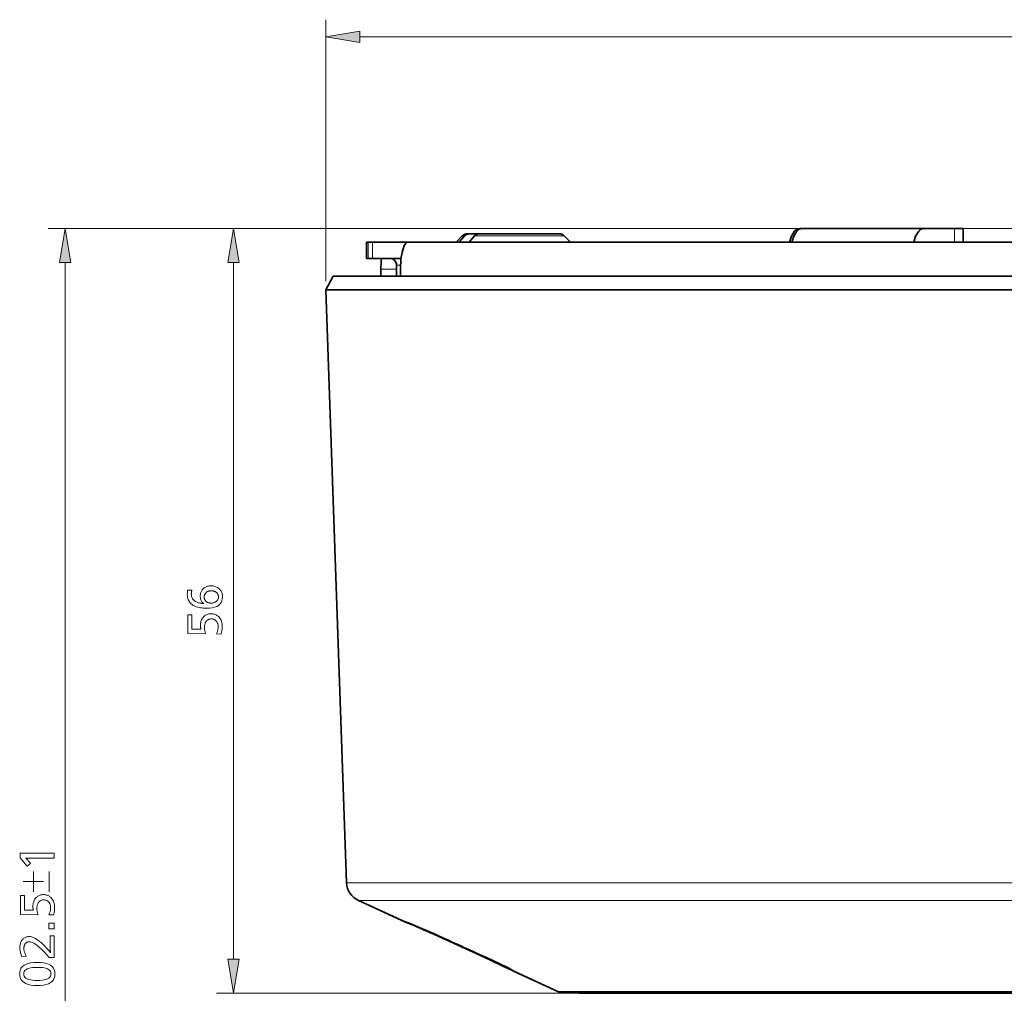
# Model space of a CAD drawing. Extents: x 72 to 826, y 19 to 553.
# Drawn here: x 249 to 321, y 105 to 176 of the extents above; entities that cross this region are included whole.
import ezdxf

# ---------------------------------------------------------------- set-up
doc = ezdxf.new("R2010")
doc.units = 0

msp = doc.modelspace()

# ---------------------------------------------------------------- linework, layer by layer
at = {"color": 7, "lineweight": 13, "ltscale": 0.480175}
msp.add_line((271.358337, 157.059906), (271.358337, 176.266891), dxfattribs=at)
at = {"color": 7, "lineweight": 13, "ltscale": 0.063362}
for p, q in [((271.358337, 175.016891), (273.858337, 175.433563)), ((273.858337, 174.600235), (271.358337, 175.016891)), ((252.218781, 160.935165), (251.802094, 158.435181)), ((252.635437, 158.435165), (252.218781, 160.935165)), ((264.579681, 160.93486), (264.162994, 158.43486)), ((264.996338, 158.43486), (264.579681, 160.93486)), ((264.579224, 104.748497), (264.162567, 107.248497)), ((264.995911, 107.248497), (264.579224, 104.748497))]:
    msp.add_line(p, q, dxfattribs=at)
at = {"color": 7, "lineweight": 13, "ltscale": 0.020833}
msp.add_line((273.858337, 175.433563), (273.858337, 174.600235), dxfattribs=at)
at = {"color": 7, "lineweight": 13}
for p, q in [((398.113953, 175.016891), (273.858337, 175.016891)), ((356.638, 160.934296), (250.968781, 160.935181)), ((354.260529, 160.934113), (263.329681, 160.93486)), ((252.217941, 60.434994), (252.218765, 158.435165)), ((264.579254, 107.248497), (264.579681, 158.43486)), ((338.135498, 112.870041), (272.879669, 112.870041)), ((337.034454, 112.870033), (272.879669, 112.870033)), ((366.515472, 111.557449), (273.756714, 111.557449)), ((365.564453, 111.557442), (273.756714, 111.557442)), ((359.30838, 104.862579), (288.447266, 104.862579)), ((358.581879, 104.862572), (288.447266, 104.862572)), ((292.394104, 104.748268), (263.329224, 104.748505))]:
    msp.add_line(p, q, dxfattribs=at)
at = {"color": 7, "lineweight": 35, "ltscale": 0.003983}
msp.add_line((306.328247, 160.934296), (306.168915, 160.934296), dxfattribs=at)
at = {"color": 7, "lineweight": 35, "ltscale": 0.223583}
msp.add_line((315.2771, 160.934296), (306.333771, 160.934296), dxfattribs=at)
at = {"color": 7, "lineweight": 35, "ltscale": 0.056501}
msp.add_line((315.2771, 160.934296), (317.53714, 160.934296), dxfattribs=at)
at = {"color": 7, "lineweight": 13, "ltscale": 0.025}
msp.add_line((317.53714, 159.934296), (317.53714, 160.934296), dxfattribs=at)
at = {"color": 7, "lineweight": 35, "ltscale": 0.015708}
msp.add_line((318.165466, 160.934296), (317.53714, 160.934296), dxfattribs=at)
at = {"color": 7, "lineweight": 35, "ltscale": 0.025}
msp.add_line((318.165466, 159.934296), (318.165466, 160.934296), dxfattribs=at)
at = {"color": 7, "lineweight": 35, "ltscale": 0.000292}
for p, q in [((274.360931, 159.934296), (274.349243, 159.934296)), ((274.360931, 158.734283), (274.349243, 158.734283))]:
    msp.add_line(p, q, dxfattribs=at)
at = {"color": 7, "lineweight": 35, "ltscale": 0.03}
msp.add_line((274.349243, 158.734283), (274.349243, 159.934296), dxfattribs=at)
at = {"color": 7, "lineweight": 13, "ltscale": 0.03}
for p, q in [((274.360931, 158.734283), (274.360931, 159.934296)), ((274.455658, 159.934296), (274.455658, 158.734283)), ((274.786804, 159.934296), (274.786804, 158.734283))]:
    msp.add_line(p, q, dxfattribs=at)
at = {"color": 7, "lineweight": 35, "ltscale": 0.002368}
for p, q in [((274.360931, 159.934296), (274.455658, 159.934296)), ((274.455658, 158.734283), (274.360931, 158.734283))]:
    msp.add_line(p, q, dxfattribs=at)
at = {"color": 7, "lineweight": 35, "ltscale": 0.008279}
for p, q in [((274.786804, 159.934296), (274.455658, 159.934296)), ((274.455658, 158.734283), (274.786804, 158.734283))]:
    msp.add_line(p, q, dxfattribs=at)
at = {"color": 7, "lineweight": 35, "ltscale": 0.05202}
msp.add_line((274.786804, 159.934296), (276.867615, 159.934296), dxfattribs=at)
at = {"color": 7, "lineweight": 35, "ltscale": 0.002043}
msp.add_line((276.95871, 159.934296), (276.876984, 159.934296), dxfattribs=at)
at = {"color": 7, "lineweight": 35, "ltscale": 0.000386}
msp.add_line((276.943329, 159.932861), (276.95871, 159.934296), dxfattribs=at)
at = {"color": 7, "lineweight": 35, "ltscale": 0.01129}
msp.add_line((277.410309, 159.934296), (276.95871, 159.934296), dxfattribs=at)
at = {"color": 7, "lineweight": 35}
for p, q in [((323.457123, 159.934296), (277.410431, 159.934296)), ((271.890015, 157.434296), (367.431396, 157.434296)), ((271.890106, 157.434296), (366.451843, 157.434296)), ((338.187317, 156.434906), (271.358337, 156.434906)), ((272.879669, 112.870041), (271.358337, 156.434906)), ((337.059723, 156.434906), (271.358337, 156.434906)), ((272.879669, 112.870033), (271.358337, 156.434906)), ((379.127808, 104.844574), (288.530212, 104.844574)), ((378.776184, 104.844566), (288.530212, 104.844566)), ((289.942932, 104.74826), (381.722351, 104.74826))]:
    msp.add_line(p, q, dxfattribs=at)
at = {"color": 7, "lineweight": 35, "ltscale": 0.016035}
for p, q in [((281.373749, 160.387848), (280.920197, 159.934296)), ((288.866638, 160.387848), (289.32019, 159.934296))]:
    msp.add_line(p, q, dxfattribs=at)
at = {"color": 7, "lineweight": 35, "ltscale": 0.015185}
msp.add_line((281.546204, 160.387848), (281.142212, 159.934265), dxfattribs=at)
at = {"color": 7, "lineweight": 13, "ltscale": 0.004311}
msp.add_line((281.546204, 160.387848), (281.373749, 160.387848), dxfattribs=at)
at = {"color": 7, "lineweight": 35, "ltscale": 0.003381}
msp.add_line((281.862518, 160.534286), (281.727295, 160.534286), dxfattribs=at)
at = {"color": 7, "lineweight": 35, "ltscale": 0.018156}
msp.add_line((281.862518, 160.534286), (282.588776, 160.534286), dxfattribs=at)
at = {"color": 7, "lineweight": 35, "ltscale": 0.015186}
msp.add_line((282.273407, 160.387848), (281.869415, 159.93425), dxfattribs=at)
at = {"color": 7, "lineweight": 13, "ltscale": 0.022931}
msp.add_line((283.190643, 160.387848), (282.273407, 160.387848), dxfattribs=at)
at = {"color": 7, "lineweight": 35, "ltscale": 0.054652}
msp.add_line((284.775818, 160.534286), (282.589722, 160.534286), dxfattribs=at)
at = {"color": 7, "lineweight": 13, "ltscale": 0.038732}
msp.add_line((284.739929, 160.387848), (283.190643, 160.387848), dxfattribs=at)
at = {"color": 7, "lineweight": 13, "ltscale": 0.054914}
msp.add_line((286.936493, 160.387848), (284.739929, 160.387848), dxfattribs=at)
at = {"color": 7, "lineweight": 35, "ltscale": 0.049732}
msp.add_line((286.765106, 160.534286), (284.775818, 160.534286), dxfattribs=at)
at = {"color": 7, "lineweight": 35, "ltscale": 0.0437}
msp.add_line((288.513092, 160.534286), (286.765106, 160.534286), dxfattribs=at)
at = {"color": 7, "lineweight": 13, "ltscale": 0.048254}
msp.add_line((288.866638, 160.387848), (286.936493, 160.387848), dxfattribs=at)
at = {"color": 7, "lineweight": 13, "ltscale": 0.020834}
for p, q in [((251.802094, 158.435181), (252.635437, 158.435165)), ((264.162994, 158.43486), (264.996338, 158.43486)), ((264.162567, 107.248497), (264.995911, 107.248497))]:
    msp.add_line(p, q, dxfattribs=at)
at = {"color": 7, "lineweight": 35, "ltscale": 0.052035}
msp.add_line((276.868195, 158.734283), (274.786804, 158.734283), dxfattribs=at)
at = {"color": 7, "lineweight": 35, "ltscale": 0.0125}
for p, q in [((275.400299, 157.434296), (275.400299, 157.934296)), ((276.830627, 157.434296), (276.830627, 157.934296))]:
    msp.add_line(p, q, dxfattribs=at)
at = {"color": 7, "lineweight": 13, "ltscale": 0.028515}
msp.add_line((276.540894, 157.934296), (275.400299, 157.934296), dxfattribs=at)
at = {"color": 7, "lineweight": 35, "ltscale": 0.02}
msp.add_line((276.540894, 157.434296), (276.540894, 158.234283), dxfattribs=at)
at = {"color": 7, "lineweight": 13, "ltscale": 0.007398}
msp.add_line((276.836823, 158.234283), (276.540894, 158.234283), dxfattribs=at)
at = {"color": 7, "lineweight": 35, "ltscale": 0.028301}
msp.add_line((271.889801, 157.434418), (271.358337, 156.434906), dxfattribs=at)
msp.add_line((271.889801, 157.434418), (271.358337, 156.434906), dxfattribs=at)
at = {"color": 7, "lineweight": 35, "ltscale": 0.094781}
msp.add_line((277.206604, 109.985237), (273.756714, 111.557449), dxfattribs=at)
at = {"color": 7, "lineweight": 35, "ltscale": 0.094359}
msp.add_line((277.191254, 109.992233), (273.756714, 111.557442), dxfattribs=at)
at = {"color": 7, "lineweight": 13, "ltscale": 0.003458}
msp.add_line((277.320648, 109.943405), (277.191254, 109.992233), dxfattribs=at)
at = {"color": 7, "lineweight": 35, "ltscale": 0.003205}
msp.add_line((277.207214, 109.984962), (277.325897, 109.936508), dxfattribs=at)
at = {"color": 7, "lineweight": 35, "ltscale": 0.00358}
msp.add_line((277.390198, 109.930809), (277.253601, 109.973785), dxfattribs=at)
at = {"color": 7, "lineweight": 13, "ltscale": 0.000595}
msp.add_line((277.320648, 109.943405), (277.342682, 109.93438), dxfattribs=at)
at = {"color": 7, "lineweight": 13, "ltscale": 0.000869}
msp.add_line((277.357788, 109.943413), (277.390198, 109.930809), dxfattribs=at)
at = {"color": 7, "lineweight": 35, "ltscale": 0.100368}
msp.add_line((279.334961, 109.057777), (282.990082, 107.397003), dxfattribs=at)
at = {"color": 7, "lineweight": 13, "ltscale": 0.100391}
msp.add_line((283.018829, 107.397064), (279.362793, 109.058014), dxfattribs=at)
at = {"color": 7, "lineweight": 35, "ltscale": 0.100378}
msp.add_line((283.018646, 107.397003), (279.363098, 109.057755), dxfattribs=at)
at = {"color": 7, "lineweight": 13, "ltscale": 0.001055}
msp.add_line((282.990173, 107.397072), (283.006531, 107.435989), dxfattribs=at)
at = {"color": 7, "lineweight": 13, "ltscale": 0.001177}
msp.add_line((285.148285, 106.366013), (285.110626, 106.394241), dxfattribs=at)
at = {"color": 7, "lineweight": 35, "ltscale": 0.090824}
msp.add_line((288.447266, 104.862579), (285.141418, 106.369133), dxfattribs=at)
at = {"color": 7, "lineweight": 35, "ltscale": 0.090635}
msp.add_line((288.447266, 104.862572), (285.148285, 106.366013), dxfattribs=at)
at = {"color": 7, "lineweight": 35, "ltscale": 0.031042}
msp.add_line((288.530212, 104.844574), (289.771881, 104.844574), dxfattribs=at)
at = {"color": 7, "lineweight": 35, "ltscale": 0.03104}
msp.add_line((288.530212, 104.844566), (289.77182, 104.844566), dxfattribs=at)
at = {"color": 7, "lineweight": 35, "ltscale": 0.007675}
msp.add_line((290.249939, 104.74826), (289.942932, 104.74826), dxfattribs=at)
at = {"color": 7, "lineweight": 35, "ltscale": 0.069229}
msp.add_line((293.019104, 104.74826), (290.249939, 104.74826), dxfattribs=at)
at = {"color": 7, "lineweight": 35}
for points in [[(306.168915, 160.93428), (306.039978, 160.9133), (305.91217, 160.849472), (305.785675, 160.738785), (305.556549, 160.37027), (305.418823, 159.93428)], [(306.333771, 160.93428), (306.205688, 160.913284), (306.078674, 160.849396), (305.952911, 160.738495), (305.725037, 160.368896), (305.588837, 159.93428)], [(315.2771, 160.93428), (315.149017, 160.913284), (315.022003, 160.849396), (314.89624, 160.738495), (314.668365, 160.368896), (314.532166, 159.93428)], [(277.410431, 159.934296), (277.30426, 159.903412), (277.204315, 159.812973), (277.113922, 159.669113), (277.023285, 159.445023), (276.949921, 159.173141), (276.871338, 158.689224), (276.830627, 157.934296)], [(279.363098, 109.057755), (277.634552, 109.815796), (277.351746, 109.93103), (277.342682, 109.93438)], [(279.436432, 109.057724), (277.775391, 109.780037), (277.411865, 109.923424), (277.390198, 109.930809)], [(282.990082, 107.397003), (284.779053, 106.556931), (285.051514, 106.420227), (285.062927, 106.414024)], [(283.018646, 107.397003), (284.758636, 106.576889), (285.069946, 106.417053)], [(283.092041, 107.397026), (284.687683, 106.640663), (285.087769, 106.430283)]]:
    msp.add_lwpolyline(points, dxfattribs=at)
at = {"color": 7, "lineweight": 13}
for points in [[(261.512238, 134.353806), (261.504547, 134.320511), (261.49765, 134.288437), (261.491577, 134.257599), (261.486298, 134.227997), (261.481842, 134.199615), (261.47821, 134.17247), (261.475372, 134.146561), (261.473358, 134.121872), (261.472137, 134.098419), (261.471741, 134.076187), (261.475525, 133.9991), (261.486908, 133.926315), (261.50589, 133.857803), (261.532471, 133.793594), (261.56665, 133.733673), (261.608398, 133.678055), (261.657745, 133.626724), (261.714691, 133.579666), (261.779236, 133.536926), (261.851379, 133.498459), (261.897003, 133.477875), (261.943817, 133.45932), (261.991821, 133.442825), (262.041046, 133.42836), (262.091461, 133.415924), (262.143097, 133.405548), (262.195923, 133.397202), (262.249939, 133.3909), (262.305145, 133.386642), (262.361572, 133.384415), (262.382599, 133.382919), (262.390106, 133.382919), (262.340485, 133.418945), (262.296082, 133.459198), (262.256927, 133.503693), (262.222992, 133.552429), (262.194275, 133.605377), (262.170776, 133.662567), (262.152496, 133.723984), (262.139435, 133.789642), (262.131592, 133.859528), (262.128998, 133.93364), (262.131378, 133.999924), (262.138519, 134.063705), (262.150452, 134.125), (262.167175, 134.183823), (262.188629, 134.240128), (262.214874, 134.293961), (262.245911, 134.345291), (262.281677, 134.394135), (262.322266, 134.440491), (262.367584, 134.48436), (262.412506, 134.521698), (262.459656, 134.55513), (262.509033, 134.58461), (262.560608, 134.610168), (262.614441, 134.63179), (262.670471, 134.649475), (262.728729, 134.663239), (262.789185, 134.673065), (262.851898, 134.67897), (262.916809, 134.680939), (262.993652, 134.678406), (263.067535, 134.670853), (263.138428, 134.658249), (263.20636, 134.640594), (263.271332, 134.617905), (263.333313, 134.590179), (263.392334, 134.557404), (263.448364, 134.519592), (263.501465, 134.47673), (263.551544, 134.428833), (263.591461, 134.383606), (263.627197, 134.336151), (263.658691, 134.286484), (263.686005, 134.234589), (263.709106, 134.180481), (263.728027, 134.124146), (263.742737, 134.065598), (263.753235, 134.004822), (263.759552, 133.941833), (263.761627, 133.876617), (263.749847, 133.716385), (263.714539, 133.573013), (263.65564, 133.446503), (263.573181, 133.336884), (263.467163, 133.24411), (263.337585, 133.168213), (263.184448, 133.109177), (263.007751, 133.067001), (262.807495, 133.041702), (262.583679, 133.033279), (262.465454, 133.035385), (262.352051, 133.041733), (262.243469, 133.052322), (262.13974, 133.067123), (262.040833, 133.086166), (261.946747, 133.109451), (261.857513, 133.136948), (261.773102, 133.168686), (261.693542, 133.204651), (261.618774, 133.244858), (261.534973, 133.29924), (261.459961, 133.359146), (261.393799, 133.424576), (261.336426, 133.495514), (261.287903, 133.571991), (261.248199, 133.653976), (261.217316, 133.741501), (261.195251, 133.834534), (261.182007, 133.93309), (261.177612, 134.03717), (261.177917, 134.067963), (261.178864, 134.099121), (261.18045, 134.13063), (261.182648, 134.162506), (261.185486, 134.194733), (261.188965, 134.227325), (261.193054, 134.260284), (261.197784, 134.293594), (261.203125, 134.327271), (261.209106, 134.361313)], [(262.41861, 133.855606), (262.420105, 133.816956), (262.424622, 133.779617), (262.432098, 133.743607), (262.442627, 133.708908), (262.456116, 133.675537), (262.472626, 133.643478), (262.492126, 133.612747), (262.514648, 133.583328), (262.540161, 133.555237), (262.568665, 133.528473), (262.597351, 133.505661), (262.627594, 133.48526), (262.659424, 133.467255), (262.69278, 133.451645), (262.727722, 133.438431), (262.764221, 133.427628), (262.802277, 133.419235), (262.841888, 133.413223), (262.883057, 133.409622), (262.925812, 133.408432), (262.980377, 133.410172), (263.032471, 133.41539), (263.082062, 133.424088), (263.129181, 133.436279), (263.173767, 133.451935), (263.215912, 133.471085), (263.255524, 133.493713), (263.292664, 133.519836), (263.327332, 133.549423), (263.359467, 133.582489), (263.38028, 133.607193), (263.398926, 133.632675), (263.415344, 133.658936), (263.429596, 133.685974), (263.44165, 133.713791), (263.451508, 133.742401), (263.459167, 133.771774), (263.46463, 133.801941), (263.467926, 133.832886), (263.469025, 133.864609), (263.467499, 133.903519), (263.462891, 133.941025), (263.455261, 133.977112), (263.44455, 134.01178), (263.430756, 134.045059), (263.41391, 134.07692), (263.394012, 134.107361), (263.371063, 134.136398), (263.345032, 134.164017), (263.315979, 134.190231), (263.285461, 134.214188), (263.253357, 134.235611), (263.219666, 134.254517), (263.184387, 134.270905), (263.147522, 134.284775), (263.10907, 134.296127), (263.069, 134.304947), (263.027374, 134.311249), (262.984131, 134.315033), (262.939301, 134.316284), (262.89801, 134.315201), (262.858093, 134.311966), (262.819611, 134.306564), (262.782532, 134.298996), (262.746857, 134.289276), (262.712616, 134.27739), (262.679749, 134.263351), (262.648315, 134.247147), (262.618286, 134.228775), (262.589661, 134.208252), (262.557159, 134.180679), (262.528076, 134.151398), (262.502441, 134.120422), (262.480194, 134.087723), (262.461365, 134.053314), (262.445984, 134.017181), (262.43399, 133.979355), (262.425446, 133.939819), (262.420319, 133.89856)], [(261.228638, 132.557587), (261.522736, 132.557587), (261.522736, 131.502655), (261.989441, 131.493652), (262.009186, 131.493301), (262.028809, 131.492813), (262.048309, 131.492218), (262.067719, 131.491501), (262.086975, 131.490662), (262.10611, 131.4897), (262.125153, 131.488617), (262.144043, 131.487411), (262.162842, 131.486099), (262.181519, 131.48465), (262.174377, 131.51123), (262.167999, 131.538132), (262.162384, 131.565369), (262.157501, 131.592941), (262.153381, 131.620834), (262.149994, 131.649063), (262.147369, 131.677612), (262.145508, 131.706497), (262.144379, 131.735718), (262.143982, 131.765274), (262.146332, 131.844666), (262.153351, 131.920792), (262.16507, 131.993637), (262.181458, 132.063232), (262.202515, 132.129532), (262.228271, 132.192581), (262.258698, 132.25235), (262.293823, 132.308838), (262.333618, 132.362076), (262.378082, 132.412033), (262.42215, 132.454224), (262.468536, 132.491974), (262.517242, 132.525299), (262.568237, 132.554169), (262.621552, 132.578598), (262.677185, 132.598587), (262.735138, 132.61412), (262.79538, 132.625229), (262.857941, 132.631897), (262.922821, 132.634109), (262.975861, 132.632599), (263.027618, 132.628052), (263.078033, 132.620468), (263.127136, 132.609863), (263.174896, 132.596222), (263.221375, 132.579559), (263.26651, 132.559845), (263.310333, 132.537109), (263.352814, 132.511353), (263.393982, 132.482559), (263.460144, 132.427399), (263.519318, 132.366348), (263.571533, 132.299423), (263.616791, 132.226608), (263.65509, 132.147919), (263.686432, 132.063354), (263.710815, 131.972885), (263.72821, 131.876556), (263.738647, 131.774338), (263.742126, 131.666229), (263.741302, 131.615829), (263.73877, 131.56485), (263.734558, 131.513306), (263.728699, 131.461182), (263.72113, 131.408493), (263.711884, 131.35524), (263.700958, 131.301422), (263.688354, 131.247025), (263.674072, 131.192047), (263.658112, 131.13652), (263.324982, 131.145523), (263.348633, 131.20282), (263.369812, 131.25885), (263.388489, 131.313614), (263.404694, 131.367126), (263.418365, 131.419373), (263.429596, 131.470367), (263.438293, 131.520096), (263.44455, 131.568573), (263.448273, 131.615784), (263.449524, 131.661728), (263.448029, 131.714142), (263.443512, 131.764542), (263.436005, 131.812943), (263.425507, 131.859329), (263.411987, 131.903702), (263.395508, 131.94606), (263.375977, 131.986404), (263.353485, 132.02475), (263.327972, 132.061081), (263.299469, 132.095398), (263.270782, 132.124771), (263.24057, 132.151047), (263.208832, 132.174225), (263.175568, 132.194321), (263.140778, 132.211319), (263.104431, 132.225235), (263.066589, 132.236053), (263.027191, 132.243774), (262.986267, 132.248413), (262.943817, 132.249954), (262.895966, 132.248077), (262.85025, 132.242401), (262.806641, 132.232941), (262.765198, 132.219711), (262.725861, 132.202698), (262.68866, 132.1819), (262.653595, 132.157318), (262.620636, 132.128952), (262.589844, 132.096817), (262.561157, 132.060883), (262.537506, 132.026291), (262.516327, 131.989761), (262.49765, 131.951263), (262.481445, 131.910828), (262.467743, 131.868439), (262.456543, 131.824097), (262.447815, 131.777802), (262.441589, 131.729553), (262.437866, 131.679352), (262.436615, 131.627213), (262.437439, 131.583313), (262.439972, 131.538681), (262.444183, 131.493286), (262.450043, 131.447144), (262.457611, 131.400253), (262.466858, 131.3526), (262.477783, 131.304214), (262.490387, 131.255066), (262.504669, 131.20517), (262.52066, 131.154526), (261.228638, 131.171036)], [(248.909744, 115.041), (251.409744, 115.041), (251.409744, 114.685364), (249.455963, 114.685364), (249.42981, 114.685646), (249.40596, 114.685898), (249.38443, 114.686127), (249.365204, 114.686317), (249.348297, 114.686485), (249.333694, 114.686623), (249.321396, 114.686722), (249.311417, 114.686798), (249.303757, 114.686844), (249.298401, 114.686859), (249.309784, 114.67733), (249.321747, 114.666756), (249.334274, 114.655121), (249.347382, 114.642441), (249.361038, 114.628716), (249.37529, 114.61393), (249.390091, 114.598099), (249.405472, 114.581223), (249.421432, 114.563286), (249.437958, 114.544304), (249.655533, 114.293701), (249.419937, 114.095627), (248.909744, 114.709366)], [(248.921738, 111.921852), (249.215866, 111.921852), (249.215866, 110.866936), (249.682541, 110.857925), (249.702301, 110.857567), (249.721924, 110.857086), (249.741425, 110.856491), (249.760818, 110.855766), (249.78009, 110.854927), (249.79924, 110.853966), (249.818268, 110.85289), (249.837173, 110.851685), (249.855957, 110.850365), (249.874619, 110.848923), (249.867493, 110.875504), (249.861115, 110.902405), (249.855499, 110.929642), (249.850616, 110.957207), (249.846497, 110.985107), (249.843109, 111.013329), (249.840485, 111.041885), (249.838608, 111.07077), (249.837479, 111.099991), (249.837112, 111.129539), (249.839447, 111.208939), (249.846481, 111.285057), (249.858185, 111.35791), (249.874573, 111.427498), (249.89563, 111.493805), (249.921387, 111.556847), (249.951813, 111.616615), (249.986923, 111.673119), (250.026733, 111.726341), (250.071198, 111.776299), (250.11528, 111.818497), (250.161667, 111.856247), (250.210358, 111.889565), (250.261353, 111.918434), (250.314682, 111.942863), (250.3703, 111.962852), (250.428238, 111.978394), (250.488495, 111.989502), (250.551056, 111.996162), (250.615921, 111.998383), (250.668976, 111.996872), (250.720718, 111.992325), (250.771149, 111.984741), (250.820236, 111.974136), (250.868027, 111.960495), (250.914474, 111.943825), (250.959625, 111.924118), (251.003433, 111.90139), (251.045929, 111.875618), (251.087112, 111.846825), (251.153259, 111.791664), (251.212433, 111.730621), (251.264664, 111.663689), (251.309921, 111.590881), (251.348221, 111.512192), (251.379547, 111.42762), (251.403915, 111.337158), (251.421326, 111.240822), (251.431763, 111.138603), (251.435257, 111.030495), (251.434402, 110.980095), (251.431885, 110.929115), (251.427689, 110.877571), (251.421799, 110.825455), (251.414246, 110.772766), (251.404999, 110.719513), (251.394073, 110.665688), (251.38147, 110.61129), (251.367188, 110.55632), (251.351212, 110.500786), (251.018082, 110.509789), (251.041748, 110.567085), (251.062927, 110.623116), (251.081604, 110.677887), (251.097794, 110.7314), (251.111496, 110.783646), (251.122711, 110.834641), (251.131424, 110.884369), (251.13765, 110.932838), (251.141388, 110.980049), (251.142639, 111.025993), (251.141129, 111.078415), (251.136627, 111.128815), (251.12912, 111.177216), (251.118622, 111.223595), (251.105118, 111.267967), (251.088608, 111.310333), (251.069107, 111.350677), (251.0466, 111.389023), (251.021088, 111.425354), (250.992569, 111.459671), (250.963898, 111.489037), (250.933685, 111.515312), (250.901947, 111.538498), (250.868683, 111.558586), (250.833878, 111.575592), (250.797562, 111.5895), (250.759689, 111.600319), (250.720306, 111.608047), (250.679382, 111.612686), (250.636932, 111.614227), (250.589081, 111.612343), (250.54335, 111.606667), (250.499756, 111.597214), (250.458298, 111.583977), (250.418961, 111.566963), (250.381775, 111.546165), (250.346695, 111.521584), (250.313766, 111.493225), (250.282959, 111.461082), (250.254272, 111.425156), (250.230606, 111.390564), (250.209442, 111.354027), (250.19075, 111.315536), (250.174561, 111.275093), (250.160858, 111.232704), (250.149658, 111.188362), (250.14093, 111.142067), (250.134705, 111.093826), (250.130966, 111.043625), (250.12973, 110.991486), (250.130569, 110.947586), (250.133087, 110.902946), (250.137283, 110.857552), (250.143173, 110.811409), (250.150742, 110.764519), (250.159973, 110.716873), (250.170898, 110.66848), (250.183502, 110.619331), (250.1978, 110.569435), (250.21376, 110.518791), (248.921738, 110.535301)], [(251.006073, 109.891541), (251.409744, 109.891541), (251.409744, 109.48938), (251.006073, 109.48938)], [(249.02829, 107.435059), (249.000351, 107.506454), (248.975342, 107.576599), (248.953293, 107.645477), (248.934174, 107.713089), (248.917999, 107.779449), (248.904755, 107.844543), (248.89447, 107.908379), (248.887115, 107.970955), (248.882706, 108.032272), (248.881226, 108.092323), (248.883392, 108.169891), (248.889877, 108.244125), (248.900681, 108.315025), (248.915802, 108.382599), (248.935257, 108.446838), (248.959015, 108.507751), (248.987106, 108.565323), (249.019516, 108.619576), (249.056259, 108.670486), (249.097321, 108.718071), (249.135498, 108.755997), (249.175644, 108.789925), (249.217743, 108.819855), (249.26178, 108.845802), (249.30777, 108.86776), (249.355713, 108.885719), (249.405609, 108.899689), (249.457458, 108.909668), (249.511261, 108.915657), (249.567001, 108.917656), (249.661301, 108.910362), (249.760513, 108.888481), (249.864655, 108.85202), (249.973724, 108.800964), (250.087708, 108.735329), (250.206619, 108.655106), (250.330444, 108.560303), (250.459198, 108.450905), (250.592865, 108.326927), (250.731461, 108.188362), (250.777328, 108.140236), (250.821869, 108.092506), (250.865082, 108.045158), (250.906982, 107.998207), (250.947556, 107.951645), (250.986816, 107.905472), (251.02475, 107.859688), (251.061356, 107.814293), (251.096649, 107.769287), (251.13063, 107.724678), (251.127487, 107.744347), (251.12468, 107.765549), (251.122208, 107.788284), (251.120056, 107.812553), (251.11824, 107.838348), (251.11676, 107.865669), (251.115601, 107.894531), (251.114777, 107.924919), (251.114288, 107.956833), (251.11412, 107.99028), (251.11412, 108.971672), (251.409744, 108.971672), (251.409744, 107.376534), (251.03009, 107.376534), (250.837265, 107.596359), (250.654938, 107.793045), (250.483124, 107.966583), (250.321808, 108.116989), (250.17099, 108.244255), (250.030685, 108.348389), (249.900879, 108.429375), (249.781586, 108.487221), (249.672791, 108.521927), (249.574509, 108.533501), (249.536896, 108.531906), (249.500916, 108.527138), (249.466553, 108.51918), (249.433807, 108.508049), (249.402679, 108.493736), (249.373184, 108.476234), (249.345306, 108.455559), (249.319046, 108.431702), (249.294403, 108.404655), (249.271378, 108.374435), (249.252853, 108.346313), (249.236267, 108.317169), (249.221634, 108.28701), (249.208954, 108.255829), (249.198227, 108.223625), (249.189453, 108.190399), (249.182617, 108.156158), (249.17775, 108.120895), (249.17482, 108.08461), (249.173843, 108.047302), (249.175629, 107.994301), (249.180984, 107.940338), (249.189911, 107.885422), (249.202423, 107.829536), (249.218491, 107.772697), (249.238129, 107.71489), (249.261353, 107.656128), (249.288132, 107.596405), (249.318481, 107.535721), (249.352417, 107.474075)], [(248.867722, 106.180557), (248.880676, 106.339935), (248.919525, 106.482536), (248.984268, 106.608368), (249.074921, 106.717415), (249.191483, 106.809685), (249.333923, 106.885178), (249.502289, 106.943901), (249.696533, 106.98584), (249.916687, 107.011002), (250.162735, 107.019394), (250.408508, 107.010902), (250.628403, 106.98542), (250.822433, 106.942955), (250.990585, 106.883499), (251.132874, 106.80706), (251.249298, 106.713631), (251.339844, 106.603218), (251.40451, 106.475815), (251.443329, 106.331429), (251.456253, 106.170052), (251.443192, 106.008682), (251.403976, 105.864288), (251.338623, 105.736893), (251.247131, 105.62648), (251.129501, 105.533051), (250.985733, 105.456612), (250.815811, 105.397156), (250.619766, 105.354691), (250.397568, 105.329208), (250.149231, 105.320717), (249.905746, 105.329315), (249.687897, 105.35511), (249.495667, 105.398102), (249.329071, 105.45829), (249.188095, 105.535675), (249.072769, 105.630257), (248.983063, 105.742035), (248.918976, 105.871017), (248.880539, 106.017189)], [(249.160339, 106.171555), (249.17038, 106.079178), (249.2005, 105.996521), (249.250687, 105.923592), (249.320969, 105.86039), (249.411316, 105.806908), (249.521744, 105.763153), (249.652252, 105.729118), (249.802841, 105.704811), (249.973495, 105.690224), (250.164246, 105.685356), (250.354126, 105.690254), (250.524033, 105.704926), (250.673935, 105.729385), (250.803864, 105.763634), (250.913788, 105.807655), (251.003738, 105.861473), (251.0737, 105.925064), (251.123672, 105.998444), (251.153641, 106.081612), (251.163635, 106.174553), (251.153885, 106.266075), (251.124619, 106.347961), (251.075851, 106.420219), (251.007584, 106.482841), (250.9198, 106.535828), (250.8125, 106.579178), (250.685699, 106.612892), (250.539398, 106.636978), (250.373581, 106.651428), (250.188248, 106.65625), (249.99295, 106.651398), (249.818207, 106.636864), (249.664017, 106.612625), (249.53038, 106.578697), (249.417313, 106.535072), (249.324799, 106.481758), (249.252853, 106.418747), (249.201462, 106.346046), (249.170624, 106.263649)]]:
    msp.add_lwpolyline(points, close=True, dxfattribs=at)
for points in [[(249.87233, 112.205467), (249.87233, 113.705467)], [(251.038986, 112.205467), (251.038986, 113.705467)], [(250.62233, 112.955467), (249.12233, 112.955467)], [(277.357788, 109.943413), (277.224152, 109.985657), (277.196045, 109.993095), (277.193634, 109.993362), (277.192657, 109.993111), (277.194305, 109.991455), (277.207001, 109.985062)], [(279.362793, 109.058014), (278.067719, 109.631432), (277.320648, 109.943405)], [(279.436218, 109.058014), (278.131561, 109.63131), (277.357788, 109.943413)], [(285.110626, 106.394241), (285.097198, 106.403061), (284.458527, 106.723694), (283.018829, 107.397064)], [(285.145813, 106.394249), (285.144012, 106.396347), (285.136505, 106.402397), (285.081848, 106.435844), (284.593719, 106.68782), (283.092438, 107.397072)], [(285.141418, 106.369133), (285.152222, 106.365593), (285.155457, 106.365791), (285.15683, 106.366653), (285.15741, 106.367546), (285.157715, 106.370117), (285.156097, 106.375893), (285.145813, 106.394249)]]:
    msp.add_lwpolyline(points, dxfattribs=at)
at = {"color": 7, "lineweight": 35}
for centre, radius, start, end in [((276.867737, 157.781021), 2.153262, 78.744438, 90.003165), ((281.727295, 160.034286), 0.5, 89.999989, 134.999987), ((281.867584, 160.110809), 0.423857, 90.686232, 139.238324), ((282.594879, 160.110657), 0.424011, 90.696894, 139.230415), ((288.513092, 160.034286), 0.5, 45.000018, 90.000009), ((286.077057, 157.951782), 10.676692, 175.796925, 180.093883), ((276.086456, 158.325134), 0.409967, 34.455968, 88.611534), ((276.033539, 158.235123), 0.507298, 359.906354, 39.46525), ((274.378754, 112.922386), 1.5, 181.999997, 245.5), ((278.316986, 112.735023), 2.965057, 247.684977, 250.817712), ((250.542755, 46.10442), 69.224304, 65.422653, 67.237687), ((-507.679932, -1628.300293), 1907.345093, 65.506309, 65.626923), ((285.393677, 106.900055), 0.587927, 234.85084, 244.566729), ((285.322723, 106.731438), 0.405066, 229.546816, 244.478893), ((288.530212, 105.044571), 0.2, 245.5, 270.000243), ((288.530212, 105.044563), 0.2, 245.5, 270.000243), ((289.942932, 104.94825), 0.199999, 211.219014, 270.000161), ((289.942932, 104.948257), 0.199999, 211.219929, 270.000161)]:
    msp.add_arc(centre, radius, start, end, dxfattribs=at)
at = {"color": 7, "lineweight": 13}
for centre, radius, start, end in [((277.431763, 110.210999), 0.294197, 248.907991, 269.762444), ((279.281128, 109.120224), 0.082688, 310.700087, 340.518998), ((-508.763306, -1630.75415), 1910.027588, 65.507245, 65.627709), ((285.234467, 106.666603), 0.299202, 235.400943, 245.545926), ((285.269745, 106.667), 0.299587, 230.807341, 245.562673)]:
    msp.add_arc(centre, radius, start, end, dxfattribs=at)
at = {"color": 7, "lineweight": 5}
for p in [(271.358337, 175.016891), (252.218781, 160.935165), (264.579681, 160.93486), (271.358337, 156.434906), (293.019104, 104.74826)]:
    msp.add_point(p, dxfattribs=at)
for points in [[(273.858337, 175.433563), (273.858337, 174.600235), (271.358337, 175.016891)], [(251.802094, 158.435181), (252.635437, 158.435165), (252.218781, 160.935165)], [(264.162994, 158.43486), (264.996338, 158.43486), (264.579681, 160.93486)], [(264.162567, 107.248497), (264.995911, 107.248497), (264.579224, 104.748497)]]:
    msp.add_solid(points, dxfattribs=at)

doc.saveas('drawing.dxf')
